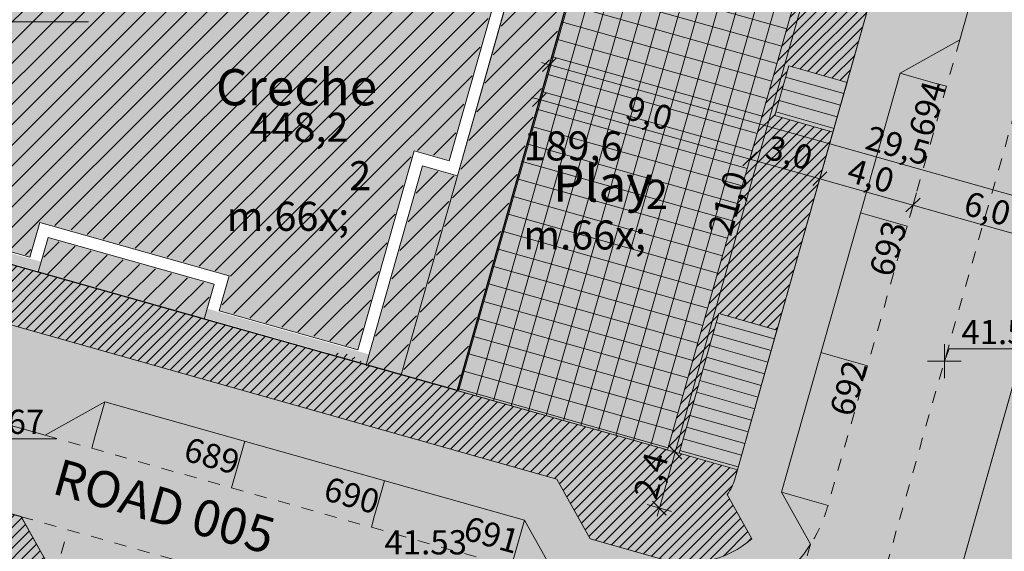
# Model space of a CAD drawing. Units: inches. Extents: x 604750 to 611760, y 740571 to 744566.
# Drawn here: x 605469 to 605510, y 741763 to 741785 of the extents above; entities that cross this region are included whole.
import ezdxf

# ---------------------------------------------------------------- set-up
doc = ezdxf.new("R2010")
doc.units = ezdxf.units.IN
doc.header["$MEASUREMENT"] = 0
doc.linetypes.add('Dashed', pattern=[10, 5, -5])
for name, color, linetype in [('!ABP- FILLS APARTMENT BLOCK', 7, 'Continuous'), ('!ABP- FILLS PEDESTRIAN', 7, 'Continuous'), ('!ABP- LINES ROAD', 7, 'Continuous'), ('!ABP-BUFFERS', 7, 'Continuous'), ('!ABP-creche open space', 7, 'Continuous'), ('!ABP-CRECHES', 7, 'Continuous'), ('!ABP-LABELS', 7, 'Continuous'), ('!ABP-LINES BUILDINGS', 7, 'Continuous'), ('_ROAD NO TRACY', 7, 'Continuous'), ('C-TREE-SOLID-1', 7, 'Continuous'), ('Dimensions 1_0100#1', 7, 'Continuous'), ('Dimensions 1_1000#2', 7, 'Continuous'), ('Parking Cormac', 7, 'Continuous'), ('ROAD', 7, 'Continuous'), ('shadows', 7, 'Continuous')]:
    doc.layers.add(name, color=color, linetype=linetype)
doc.layers.add('ST_PHONE_KIOSK', color=7, linetype='Continuous', plot=False)
doc.styles.add('GENERATED_STYLE_1', font='arial.ttf')
doc.styles.add('GENERATED_STYLE_2', font='arialbd.ttf')
pattern_1 = [(45, (740328.8020048806, 602954.6919942942), (-0.1060660171779821, 0.1060660171779821), [])]
pattern_2 = [(45, (742046.1498260129, 605327.7960271242), (-0.2121320343559643, 0.2121320343559643), [])]
pattern_3 = [(45, (742046.1498260129, 605327.7960271242), (-0.1060660171779821, 0.1060660171779821), [])]

# ---------------------------------------------------------------- blocks, each defined once
blk = doc.blocks.new('old osi')
at = {"layer": '!ABP- FILLS APARTMENT BLOCK', "linetype": 'Continuous', "lineweight": 0, "true_color": 0xd8c5b1}
blk.add_hatch(color=9, dxfattribs=at).paths.add_polyline_path([(742048.2301383688, 605322.0121165798), (742049.3929623369, 605326.1259282328), (742050.1145812727, 605325.9219529746), (742050.9917758129, 605329.0252714655), (742045.5548039568, 605330.5621043886), (742045.7588316596, 605331.2839088615), (742043.7741002515, 605331.8449197792), (742043.5700943029, 605331.123192268), (742039.6364846203, 605332.23508114), (742037.2789117864, 605332.901480681), (742037.4829173703, 605333.6232069023), (742034.3554565869, 605334.5072255848), (742033.1926326188, 605330.3934139317), (742032.4709108954, 605330.5974182443), (742031.3896886604, 605326.772295282), (742035.2388711602, 605325.6842722888), (742035.4428988621, 605326.4060767583), (742039.6771329183, 605325.2092137849), (742039.4731052124, 605324.4874093013), (742041.4578399421, 605323.9263974447), (742041.6618443148, 605324.6481193809), (742045.5712124412, 605323.5430841142), (742045.3672080685, 605322.821362178)])
at = {"layer": '!ABP- FILLS APARTMENT BLOCK', "linetype": 'Continuous', "lineweight": 0, "true_color": 0xf4e9e9}
for points in [[(742041.5445698745, 605332.7349218416), (742051.5043788748, 605329.9196484034), (742049.1243297672, 605321.4995659533), (742050.2790845261, 605321.1731590529), (742053.135131247, 605331.2772148732), (742042.0205675134, 605334.4188952358)], [(742049.5655348063, 605325.8173528891), (742048.4027108314, 605321.7035412116), (742049.1243297672, 605321.4995659533), (742050.2871537422, 605325.6133776308)], [(742041.8344167841, 605324.3395440371), (742041.6304124114, 605323.6178221009), (742045.0586327247, 605322.6487897085), (742045.2626370974, 605323.3705116448)]]:
    blk.add_hatch(color=7, dxfattribs=at).paths.add_polyline_path(points)
at = {"layer": '!ABP- FILLS PEDESTRIAN', "linetype": 'Continuous', "lineweight": 0, "true_color": 0xebebd7}
h = blk.add_hatch(color=254, dxfattribs=at)
h.paths.add_polyline_path([(742026.9811294434, 605329.0589911238, 0.426726178906768), (742029.7430572116, 605323.6524998703), (742030.9772902176, 605324.3427652648), (742039.6378476374, 605321.8943483928), (742040.3280854761, 605320.660017916), (742041.7715117126, 605320.2519484374), (742043.0058421895, 605320.9421862761), (742051.6663996093, 605318.4937694041), (742052.356637448, 605317.2594389273), (742054.2324333623, 605316.7291346821, 0.3303589612406427), (742057.5742261863, 605317.9970144731), (742056.9731428653, 605319.0719024057), (742059.4215242391, 605327.732469861), (742060.6558518865, 605328.4227127589), (742061.0639154488, 605329.866140668), (742060.3736725509, 605331.1004683156), (742062.8220539247, 605339.7610357711), (742064.056381572, 605340.4512786688), (742064.4644451344, 605341.8947065782), (742063.7742022364, 605343.1290342258), (742064.590329361, 605346.0158900443), (742065.8246570085, 605346.7061329422, 0.4142903781457409), (742064.788843601, 605348.5576919467), (742064.3081292995, 605348.6935722886), (742063.6280233442, 605346.2878590423), (742051.4358630122, 605349.7341364734), (742047.3425141813, 605335.2527819573), (742042.8483291983, 605336.5231235421), (742036.6374665098, 605338.2787070752), (742035.7868837235, 605338.5191356812), (742035.4100834448, 605337.5864616462), (742040.7245089436, 605336.0842680847), (742039.9084917128, 605333.1973812161), (742039.704486137, 605332.475655024), (742041.3405641373, 605332.0131950779), (742041.5445698745, 605332.7349218416), (742042.0205675134, 605334.4188952358), (742042.360587111, 605335.6218086731), (742059.2620809575, 605330.8443750519), (742056.0108575926, 605319.3439447805, -0.08982027886260925), (742055.8543348798, 605319.0237484394), (742056.3650848174, 605318.1103992823, -0.2537497757436166), (742054.5044796815, 605317.6914188399), (742053.0272749161, 605318.10903781), (742052.3370370774, 605319.343368287), (742038.8380050858, 605323.1596651003), (742039.1645207788, 605324.3148393751), (742039.3685484789, 605325.0366438384), (742037.7324703229, 605325.4991032458), (742037.5284426186, 605324.7772987678), (742037.2564368658, 605323.8150031695), (742037.2019373514, 605323.6221960495), (742030.8507168374, 605325.417742769), (742029.6548690136, 605324.7489449277, -0.4227897667602424), (742028.0606830765, 605329.0592739548), (742028.5800185521, 605330.3363147753), (742030.1967285878, 605331.0226105436), (742033.1110631411, 605338.2363105337), (742035.3132849548, 605337.6138230362), (742035.6900852333, 605338.5464970708), (742033.4878634231, 605339.1689845765), (742035.2984965733, 605343.6507501733), (742036.4609714401, 605343.1811103662), (742036.957302015, 605344.4096514957), (742035.7948271484, 605344.8792913028), (742036.4456621023, 605346.4902690455), (742037.608146562, 605346.0206253629), (742038.104475702, 605347.2491629404), (742036.9419912422, 605347.718806623), (742037.5928276312, 605349.3297879178), (742038.7553120909, 605348.8601442352), (742039.2516412307, 605350.0886818129), (742038.089156771, 605350.5583254955), (742038.7399931598, 605352.1693067902), (742039.9024816152, 605351.6996614934), (742040.398810755, 605352.9281990711), (742039.2363222996, 605353.3978443678), (742039.8871596286, 605355.0088279883), (742041.046144553, 605354.5405981179), (742041.542663601, 605355.7696057648), (742040.3836786766, 605356.2378356352), (742041.0345133435, 605357.8488126677), (742042.1935037317, 605357.3805805898), (742042.7460955214, 605358.7483821631), (742041.5871051331, 605359.216614241), (742042.1799356785, 605360.6639018465), (742045.3508532076, 605359.7675995206), (742045.7275776193, 605360.7000878031), (742042.5493673129, 605361.5984515181), (742044.4603614369, 605366.3286353872), (742043.7850849369, 605367.919387283), (742044.4792738826, 605369.3963274263, -0.3568766985320187), (742046.6900307913, 605370.7869824392, 0.1180753865715689), (742049.0106174857, 605370.9851987006, -0.1481817794914307), (742050.4601049329, 605371.0229656595), (742058.1244000604, 605368.856549961), (742059.7604782374, 605368.3940905526), (742069.1289202305, 605365.7459749478), (742066.0762508417, 605354.9482627474), (742056.7083210346, 605357.5962335903), (742056.9846911632, 605358.5739693601), (742057.1887188657, 605359.2957738322), (742055.5526316115, 605359.75823581), (742055.0722337955, 605358.0586955637), (742045.8243761014, 605360.6727264156), (742045.4476516894, 605359.7402381324), (742049.5293275105, 605358.5864977554), (742053.1592707855, 605357.5604457109), (742059.6262566592, 605355.7324655288), (742060.9926278319, 605355.3462424951), (742065.8043623581, 605353.9861412783), (742065.124250457, 605351.5804070001), (742065.6054104222, 605351.4443866146, 0.414210172036505), (742067.4568858107, 605352.4797545668), (742067.8649748199, 605353.9232724883), (742067.174731922, 605355.1576001359), (742069.6231132958, 605363.8181675914), (742070.8574409431, 605364.5084104891), (742071.2939559462, 605366.0524786109, 0.4159156148606808), (742070.2502018091, 605367.9063156256), (742068.5704836728, 605368.3689962407), (742067.036031788, 605367.5053304785), (742061.2622580293, 605369.1373649709), (742060.3758136588, 605370.6262290942), (742052.212326001, 605372.8748727259, 0.2171623492986413), (742049.7095702585, 605372.4395768043, -0.1908305155447245), (742046.8393233672, 605371.7757755048, 0.3593157689010383), (742043.5311884987, 605369.7143433144), (742042.6900034503, 605367.939907116), (742043.3807617609, 605366.3126846493), (742040.0094907981, 605357.967953851), (742038.3822683321, 605357.2771955401), (742037.4017320643, 605354.8368349536), (742038.0897392787, 605353.216093257), (742034.718468317, 605344.8713624583), (742033.09124585, 605344.1806041477), (742032.107958486, 605341.7467243314), (742032.7959657003, 605340.1259826348), (742029.4246947386, 605331.7812518362), (742027.7974722717, 605331.0904935255), (742027.1446984591, 605329.4614262109, 0.02584725554266621)])
h.paths.add_polyline_path([(742048.3051319598, 605334.9806850397), (742052.1264526785, 605348.4996648115), (742063.3553894977, 605345.3256554086), (742063.3604251391, 605345.3412939642), (742059.5333427136, 605331.8038990712), (742054.773581585, 605333.1498615216), (742054.8658115871, 605333.4749348036), (742051.8402562292, 605334.3441802633), (742051.7449788006, 605334.0083661529)], flags=0)
blk.add_hatch(color=254, dxfattribs=at).paths.add_polyline_path([(742057.1220942567, 605304.8951908868, 0.414213562373095), (742058.1575290958, 605303.0437388296), (742058.3499882245, 605302.9893376932), (742058.6219939508, 605303.9516333144), (742058.4295348315, 605304.0060344597, -0.4142130871054703), (742058.0843896637, 605304.6231843618), (742060.0156309154, 605311.4554849315), (742060.2080894528, 605311.4010839496), (742060.4120467845, 605312.1226394884), (742060.219588247, 605312.1770404702), (742071.5990975659, 605352.4352057988), (742072.8357793633, 605353.1267651505), (742076.5167747844, 605366.149303993), (742076.0337545181, 605366.2858361414, 0.08481785718823139), (742075.5313314687, 605366.339418392), (742074.434303374, 605362.4583782547), (742071.9861582855, 605353.7973882618), (742070.7518532992, 605353.1071580361)])
at = {"layer": '!ABP- FILLS PEDESTRIAN', "linetype": 'Continuous', "lineweight": 5}
for points in [[(742058.3283494058, 605327.5416709486), (742057.1254798727, 605327.8816781346), (742056.8349524728, 605326.8538570403), (742058.0378220059, 605326.5138498545)], [(742056.8816027399, 605322.4244186127), (742055.6787332069, 605322.7644257987), (742054.8627121471, 605319.877525427), (742056.06558168, 605319.5375182412)]]:
    blk.add_hatch(color=9, dxfattribs=at).paths.add_polyline_path(points)
at = {"layer": '!ABP- FILLS PEDESTRIAN', "linetype": 'Continuous', "lineweight": 0, "true_color": 0xffffff}
h = blk.add_hatch(dxfattribs=at)
h.set_pattern_fill('__CLADDING_H300MM_0002', style=0, pattern_type=2)
h.set_pattern_definition([(344.2163444878956, (742057.6818688381, 605327.1684100745), (0.06800143719010521, 0.2405739066161914), [])])
h.paths.add_polyline_path([(742058.3283494058, 605327.5416709486), (742057.1254798727, 605327.8816781346), (742056.8349524728, 605326.8538570403), (742058.0378220059, 605326.5138498545)])
h = blk.add_hatch(dxfattribs=at)
h.set_pattern_fill('__CLADDING_H300MM_0002', style=0, pattern_type=2)
h.set_pattern_definition([(344.2163444878956, (742055.7046922669, 605320.1746178808), (0.06800143719010521, 0.2405739066161914), [])])
h.paths.add_polyline_path([(742056.8816027399, 605322.4244186127), (742055.6787332069, 605322.7644257987), (742054.8627121471, 605319.877525427), (742056.06558168, 605319.5375182412)])
at = {"layer": '!ABP-BUFFERS', "linetype": 'Continuous', "lineweight": 0, "true_color": 0xffffff}
for points in [[(742021.0749904944, 605322.9778918973), (742027.8471813507, 605321.0681393354), (742053.5319024931, 605313.825067921), (742056.8621322982, 605312.8859457023, 0.1892713049338506), (742056.5616176305, 605313.9403056388, 0.1421945508462778), (742055.8891282014, 605314.4373809063), (742051.878978683, 605315.5656088566), (742050.6446482062, 605314.875371018), (742041.9700165957, 605317.3276680507), (742041.276387782, 605318.5673852399), (742040.3142805841, 605318.8403043452), (742039.0803339663, 605318.1503948545), (742036.1901300167, 605318.9553059604), (742035.5114665076, 605320.1887468521), (742035.5039470155, 605320.202413196), (742028.6637013399, 605322.139052027, -0.4439647717692097), (742025.1750489332, 605329.2578838194), (742026.172971922, 605331.7416202619), (742025.4829954887, 605333.3689826039), (742028.8579219073, 605341.7122356666), (742030.4854468353, 605342.4022810338), (742030.6970215255, 605342.9259908637), (742029.2955530941, 605343.5026994799), (742025.1682033762, 605333.5107786313)], [(742038.8380050858, 605323.1596651003), (742052.3370370769, 605319.3433682871), (742053.0272749156, 605318.1090378101), (742054.5044790398, 605317.6914190213, 0.2537498644028806), (742056.3650848169, 605318.1103992824), (742055.8543348793, 605319.0237484395, 0.08982027887996101), (742056.0108575921, 605319.3439447808), (742056.06558168, 605319.5375182412), (742054.8627121471, 605319.877525427), (742055.6787332069, 605322.7644257987), (742056.8816027399, 605322.4244186127), (742056.06558168, 605319.5375182412), (742058.0378220059, 605326.5138498545), (742056.8349524728, 605326.8538570403), (742057.1254798727, 605327.8816781346), (742058.3283494058, 605327.5416709486), (742058.037823501, 605326.5138551459), (742059.2620809571, 605330.844375052), (742042.360587111, 605335.6218086731), (742042.0205675134, 605334.4188952358), (742057.4782257325, 605330.0495810416), (742054.622179013, 605319.945525226), (742049.1243297672, 605321.4995659533), (742039.16452986, 605324.3148368081)]]:
    blk.add_hatch(color=7, dxfattribs=at).paths.add_polyline_path(points)
at = {"layer": '!ABP-BUFFERS', "linetype": 'Continuous', "lineweight": 5}
h = blk.add_hatch(dxfattribs=at)
h.set_pattern_fill('__HATCH1___200MM_0002', color=55, style=0, pattern_type=2)
h.set_pattern_definition(pattern_1)
h.paths.add_polyline_path([(742021.0749904944, 605322.9778918973), (742027.8471813507, 605321.0681393354), (742053.5319024931, 605313.825067921), (742056.8621322982, 605312.8859457023, 0.1892713049338506), (742056.5616176305, 605313.9403056388, 0.1421945508462778), (742055.8891282014, 605314.4373809063), (742051.878978683, 605315.5656088566), (742050.6446482062, 605314.875371018), (742041.9700165957, 605317.3276680507), (742041.276387782, 605318.5673852399), (742040.3142805841, 605318.8403043452), (742039.0803339663, 605318.1503948545), (742036.1901300167, 605318.9553059604), (742035.5114665076, 605320.1887468521), (742035.5039470155, 605320.202413196), (742028.6637013399, 605322.139052027, -0.4439647717692097), (742025.1750489332, 605329.2578838194), (742026.172971922, 605331.7416202619), (742025.4829954887, 605333.3689826039), (742028.8579219073, 605341.7122356666), (742030.4854468353, 605342.4022810338), (742030.6970215255, 605342.9259908637), (742029.2955530941, 605343.5026994799), (742025.1682033762, 605333.5107786313)])
h = blk.add_hatch(dxfattribs=at)
h.set_pattern_fill('__HATCH1___200MM_0002', color=55, style=0, pattern_type=2)
h.set_pattern_definition(pattern_1)
h.paths.add_polyline_path([(742038.8380050858, 605323.1596651003), (742052.3370370769, 605319.3433682871), (742053.0272749156, 605318.1090378101), (742054.5044790398, 605317.6914190213, 0.2537498644028806), (742056.3650848169, 605318.1103992824), (742055.8543348793, 605319.0237484395, 0.08982027887996101), (742056.0108575921, 605319.3439447808), (742056.06558168, 605319.5375182412), (742054.8627121471, 605319.877525427), (742055.6787332069, 605322.7644257987), (742056.8816027399, 605322.4244186127), (742056.06558168, 605319.5375182412), (742058.0378220059, 605326.5138498545), (742056.8349524728, 605326.8538570403), (742057.1254798727, 605327.8816781346), (742058.3283494058, 605327.5416709486), (742058.037823501, 605326.5138551459), (742059.2620809571, 605330.844375052), (742042.360587111, 605335.6218086731), (742042.0205675134, 605334.4188952358), (742057.4782257325, 605330.0495810416), (742054.622179013, 605319.945525226), (742049.1243297672, 605321.4995659533), (742039.16452986, 605324.3148368081)])
at = {"layer": '!ABP-creche open space', "linetype": 'Continuous', "lineweight": 0, "true_color": 0xffffff}
blk.add_hatch(color=7, dxfattribs=at).paths.add_polyline_path([(742053.135131247, 605331.2772148732), (742050.279072104, 605321.1731151063), (742054.6221665895, 605319.9454812744), (742057.4782257325, 605330.0495810414)])
at = {"layer": '!ABP-creche open space', "linetype": 'Continuous', "lineweight": 5}
h = blk.add_hatch(dxfattribs=at)
h.set_pattern_fill('__TILE_750X750_0002', color=94, style=0, pattern_type=2)
h.set_pattern_definition([(344.2163444892038, (742054.4798117647, 605325.4414213428), (0.1020021557742439, 0.3608608599024592), []), (74.21634448714559, (742054.4798117647, 605325.4414213428), (-0.3608608599133732, 0.1020021557633298), [])])
h.paths.add_polyline_path([(742053.135131247, 605331.2772148732), (742050.279072104, 605321.1731151063), (742054.6221665895, 605319.9454812744), (742057.4782257325, 605330.0495810414)])
at = {"layer": '!ABP-CRECHES', "linetype": 'Continuous', "lineweight": 13, "true_color": 0xffffc1}
h = blk.add_hatch(dxfattribs=at)
h.set_pattern_fill('__HATCH1___200MM_0002', color=254, style=0, pattern_type=2)
h.set_pattern_definition(pattern_2)
h.paths.add_polyline_path([(742039.5039627468, 605324.5046665483), (742041.4405826951, 605323.9572549791), (742041.6445870678, 605324.6789769153), (742045.6020699756, 605323.5603413611), (742045.3980656029, 605322.838619425), (742048.2128811219, 605322.0429741142), (742049.3757050899, 605326.1567857672), (742050.0973240258, 605325.952810509), (742050.9609182785, 605329.0080142185), (742045.5239464224, 605330.5448471417), (742045.7279741252, 605331.2666516145), (742043.7913574984, 605331.8140622448), (742043.5873515476, 605331.0923347255), (742041.530402912, 605331.6737595447), (742039.7079904526, 605325.2264710319)])
h = blk.add_hatch(dxfattribs=at)
h.set_pattern_fill('__HATCH1___200MM_0002', color=254, style=0, pattern_type=2)
h.set_pattern_definition(pattern_2)
h.paths.add_polyline_path([(742051.5352364079, 605329.9369056507), (742051.3312087052, 605329.2151011779), (742050.3044109965, 605325.5825200944), (742049.1551873017, 605321.5168232003), (742050.2618272791, 605321.2040165872), (742053.1042737126, 605331.2599576262), (742051.9976337533, 605331.5727642342)])
h = blk.add_hatch(dxfattribs=at)
h.set_pattern_fill('__HATCH1___200MM_0002', color=254, style=0, pattern_type=2)
h.set_pattern_definition(pattern_2)
h.paths.add_polyline_path([(742049.5827920532, 605325.7864953547), (742048.4335683634, 605321.7207984591), (742049.104421347, 605321.5311728773), (742050.253645042, 605325.5968697714)])
h = blk.add_hatch(dxfattribs=at)
h.set_pattern_fill('__HATCH1___200MM_0002', color=254, style=0, pattern_type=2)
h.set_pattern_definition(pattern_2)
h.paths.add_polyline_path([(742041.6612699389, 605323.6350793234), (742045.0413754708, 605322.6796472186), (742045.231779563, 605323.3532543979), (742041.8516740311, 605324.3086865027)])
h = blk.add_hatch(dxfattribs=at)
h.set_pattern_fill('__HATCH1___200MM_0002', color=254, style=0, pattern_type=2)
h.set_pattern_definition(pattern_3)
h.paths.add_polyline_path([(742047.6657598339, 605321.9378298249), (742048.3407975455, 605321.7470213735, 0.2080667134953529), (742047.7205035886, 605321.9452544714, 0.01692386735058224)])
h = blk.add_hatch(dxfattribs=at)
h.set_pattern_fill('__HATCH1___200MM_0002', color=254, style=0, pattern_type=2)
h.set_pattern_definition(pattern_3)
h.paths.add_polyline_path([(742048.3407975455, 605321.7470213735, -0.03390485707859232), (742048.4188345915, 605321.6686736627), (742048.4335683634, 605321.7207984591)])
at = {"layer": '!ABP-LINES BUILDINGS', "linetype": 'Continuous', "lineweight": 0, "true_color": 0xb1be57}
h = blk.add_hatch(color=63, dxfattribs=at)
h.paths.add_polyline_path([(742042.0378247603, 605334.3880377013), (742039.1953783132, 605324.332096622), (742054.604921766, 605319.9763827603), (742057.4473681981, 605330.0323237947)])
h.paths.add_polyline_path([(742042.1758827356, 605334.1411774257), (742057.2005079233, 605329.8942658196), (742054.4668637904, 605320.2232430353), (742039.4422385882, 605324.4701545975)], flags=0)
at = {"layer": 'C-TREE-SOLID-1', "linetype": 'Continuous', "lineweight": 0, "true_color": 0x407f40}
h = blk.add_hatch(color=97, dxfattribs=at)
h.paths.add_polyline_path([(742043.3897297387, 605322.847974844, 1.16290306208103), (742044.6786784793, 605321.79615284, 0.6151174245743128), (742043.8697386909, 605323.0614606268, 0.1601095519455817)])
h.paths.add_polyline_path([(742043.9623581349, 605322.1471778867, -0.9999999822843796), (742043.9467063288, 605322.3016829836, -1.000000017715621)], flags=0)
h = blk.add_hatch(color=97, dxfattribs=at)
h.paths.add_polyline_path([(742047.237974961, 605321.7566413893, 1.162903061936657), (742048.5269237016, 605320.7048193853, 0.615117424621631), (742047.7179839131, 605321.9701271721, 0.1601095519455817)])
h.paths.add_polyline_path([(742047.8106033573, 605321.055844432, -0.9999999928391701), (742047.7949515511, 605321.2103495289, -1.00000000716083)], flags=0)
h = blk.add_hatch(color=97, dxfattribs=at)
h.paths.add_polyline_path([(742051.0862201833, 605320.6653079346, 1.162903061936657), (742052.3751689239, 605319.6134859305, 0.615117424621631), (742051.5662291354, 605320.8787937172, 0.1601095519455817)])
h.paths.add_polyline_path([(742051.6588485795, 605319.9645109772, -0.9999999928391701), (742051.6431967734, 605320.1190160741, -1.00000000716083)], flags=0)
h = blk.add_hatch(color=97, dxfattribs=at)
h.paths.add_polyline_path([(742054.9993966568, 605319.3016063664, 1.162903062268503), (742053.8230212085, 605318.125230921, 0.6151174245843133), (742055.1634167057, 605318.8025250132, 0.1601095519373492)])
h.paths.add_polyline_path([(742054.2444546336, 605318.8025250132, -0.9999999999999999), (742054.3997504931, 605318.8025250132, -0.9999999999999999)], flags=0)
at = {"layer": 'ROAD', "linetype": 'Continuous', "lineweight": 0, "true_color": 0x9f9f9f}
h = blk.add_hatch(color=253, dxfattribs=at)
h.paths.add_polyline_path([(742025.1750489332, 605329.2578838194, 0.4439647717691928), (742028.6637013399, 605322.139052027), (742035.5039470155, 605320.202413196), (742036.1901300167, 605318.9553059604), (742039.0803339663, 605318.1503948545), (742040.3142805841, 605318.8403043452), (742041.2765149422, 605318.5678351045), (742041.9700165957, 605317.3276680507), (742050.6446482062, 605314.875371018), (742051.878978683, 605315.5656088566), (742055.8891282013, 605314.4373809063, -0.3914001297082625), (742056.8125322453, 605312.6223432675), (742054.8125847202, 605305.5480046385, -0.414213562373095), (742052.9611326589, 605304.5125698101), (742058.1575291833, 605303.0437387271, -0.414213562373095), (742057.1220942568, 605304.8951908867), (742059.5297964184, 605313.4131039756), (742070.7518306376, 605353.1071453639), (742071.986158285, 605353.7973882619), (742074.434539659, 605362.4579557172), (742073.7442967611, 605363.6922833646), (742074.207630732, 605365.331217214, -0.3027376915273081), (742075.5313314687, 605366.339418392, -0.08481785719680202), (742076.0337545181, 605366.2858361414), (742076.5167747841, 605366.1493039931), (742077.2366243465, 605365.9458288717), (742079.9335159629, 605365.1835163307), (742080.1235112278, 605365.129811624), (742080.8452328637, 605364.925807336), (742081.086564475, 605364.8575917233), (742083.732119745, 605364.1097900884), (742086.4290114066, 605363.3474775346), (742086.6190066262, 605363.2937728406), (742087.340728346, 605363.0897685234), (742087.5820599172, 605363.0215529221), (742090.2276152273, 605362.2737512757), (742092.9245068869, 605361.5114387225), (742093.1145021085, 605361.457734028), (742093.8362238305, 605361.2537297157), (742094.0775553988, 605361.1855141151), (742096.7231107117, 605360.437712468), (742099.4200023626, 605359.6753999172), (742099.609997593, 605359.6216952204), (742100.3317193022, 605359.4176909153), (742100.5730508757, 605359.3494753133), (742103.2186061834, 605358.6016736676), (742103.4906118782, 605359.5639693137), (742103.7626176851, 605360.5262649348), (742104.0346234328, 605361.488560557), (742102.8317538949, 605361.8285678197), (742101.7542629725, 605362.1331351248), (742101.6288843803, 605362.1685750708), (742101.1477365992, 605362.304577965), (742101.0224465566, 605362.3399928753), (742099.9448670613, 605362.6445852227), (742098.7419975466, 605362.9845924738), (742097.539128032, 605363.3245997248), (742096.4616533241, 605363.6291624468, -0.02735600668090687), (742096.2929040419, 605363.6768616808), (742090.5628819776, 605365.2965287939), (742090.1977574845, 605365.3997360986), (742089.1190410409, 605365.7046497498), (742088.1104565861, 605365.9897396559), (742087.9161715078, 605366.0446569357), (742087.4350236872, 605366.1806598131), (742087.286939529, 605366.222517784), (742081.6612499175, 605367.8126943086), (742081.545707915, 605367.8453538032), (742080.8145849773, 605368.0520154949), (742080.4583803632, 605368.152701508), (742079.2555108301, 605368.492708694), (742078.052641297, 605368.8327158798), (742077.5714934999, 605368.9687187496), (742076.3687438507, 605369.308692005), (742075.4087907979, 605369.5800355918), (742072.3743189046, 605370.4253906076), (742073.0506448828, 605372.8177330829), (742064.6871757206, 605375.2766163261), (742063.9762989383, 605372.8798154999, -0.01660078948566925), (742062.7825907774, 605373.2507074338), (742063.555157904, 605375.6283407181), (742058.9488579483, 605377.2942575376), (742058.0805239438, 605374.9499034567), (742057.3698154985, 605375.2131453942), (742051.6831196606, 605377.3194617608, -0.3871344157486328), (742050.0676720481, 605381.0674431844), (742050.3885646343, 605382.280439649), (742051.2375815662, 605384.9620882899), (742052.7832667573, 605385.7452595929), (742054.7662161503, 605391.4081132645), (742054.0467598728, 605392.9844643245), (742054.2120056555, 605393.4563687972), (742055.8054578499, 605394.2218164471), (742058.7862742099, 605402.7138558857), (742058.0195762226, 605404.3195338227), (742058.5019734568, 605405.7396677072), (742060.1032082146, 605406.5402038008), (742062.2401812068, 605412.0726330129), (742063.2201728856, 605414.46058117), (742063.2610019634, 605416.5367694123, -0.1303310765319618), (742065.5395153167, 605417.849292567), (742067.6159080794, 605418.4034346872, -0.3896246657194936), (742069.4140594384, 605417.4621228963), (742069.410563334, 605417.4719761903, -0.02481041433784554), (742068.4291712177, 605420.6952291492, -0.01737198842760391), (742067.9344442599, 605423.0027099836), (742067.9323665303, 605423.0140856864, -0.3896246656599081), (742066.8423501105, 605421.3019874413), (742065.0649682516, 605420.8276445476, 0.109357071189697), (742061.6051699297, 605419.0469408294), (742058.9928836849, 605418.6264967924, 0.0689907186518337), (742057.5880399849, 605415.9757583706), (742056.383085331, 605412.8749973554), (742057.3091462491, 605410.7717472096), (742056.4165972073, 605408.4749128317, -0.414213562373095), (742054.4751355962, 605407.6200873447), (742051.9315872724, 605408.6085092686), (742050.8449588005, 605405.8122420666), (742053.6821030102, 605404.7097288069, -0.3519689789092062), (742054.6211352549, 605403.0821567427), (742051.0940624974, 605397.8533097585), (742048.0719727924, 605389.3758706513), (742047.7026263701, 605383.9400500009), (742047.6955974759, 605383.8366029218), (742046.5346122574, 605380.3670552967, -0.1876211302843706), (742045.5812103045, 605379.2746638455, 0.3475358700185877), (742043.5602691858, 605374.7435857495, -0.2529872548398696), (742042.8649948162, 605371.9763612574, 0.06470665599964415), (742042.1457474005, 605370.9527377501), (742041.0674169055, 605368.5954320254), (742039.4401944388, 605367.9046737148), (742036.0689234766, 605359.5599429164), (742036.7596817873, 605357.9327204494), (742035.7773338358, 605355.499239415), (742034.1491719568, 605354.8080823224), (742030.7781267765, 605346.4639103899), (742031.4689072017, 605344.8366358276), (742030.4854468353, 605342.4022810338), (742028.8579219073, 605341.7122356666), (742025.4829954887, 605333.3689826039), (742026.172971922, 605331.7416202619)])
h.paths.add_polyline_path([(742029.7430572112, 605323.6524998704, -0.4267261788703424), (742026.9811294434, 605329.0589911238), (742027.7974722713, 605331.0904935256), (742029.4246947381, 605331.7812518363), (742032.7959656998, 605340.125982635), (742032.1079584855, 605341.7467243315), (742033.0912458495, 605344.1806041478), (742034.7184683165, 605344.8713624584), (742038.0897392782, 605353.2160932571), (742037.4017320639, 605354.8368349537), (742038.3822683316, 605357.2771955403), (742040.0094907976, 605357.9679538511), (742043.3807617604, 605366.3126846494), (742042.6900034498, 605367.9399071161), (742043.5311884983, 605369.7143433145, -0.359315768900636), (742046.8393233668, 605371.7757755049, 0.1908305155563564), (742049.709570258, 605372.4395768045, -0.2171623493026634), (742052.2123260006, 605372.874872726), (742060.3758136583, 605370.6262290943), (742061.2622580288, 605369.137364971), (742067.0360317875, 605367.5053304787), (742068.5704836723, 605368.3689962408), (742070.2502018086, 605367.9063156258, -0.4159156148642939), (742071.2939559458, 605366.052478611), (742070.8574409427, 605364.5084104892), (742069.6231132953, 605363.8181675915), (742067.1747319215, 605355.157600136), (742067.8649748195, 605353.9232724884), (742067.7434745212, 605353.4934940478), (742067.4568861942, 605352.4797559249, -0.4142104475913969), (742065.6054104217, 605351.4443866148), (742065.1242504566, 605351.5804070003), (742065.3364621848, 605352.331055577), (742065.8042993621, 605353.9861590851), (742060.9926278319, 605355.3462424951), (742060.312613445, 605352.9405033755), (742058.9462422675, 605353.3267263924), (742059.6262566615, 605355.7324655373), (742053.611908952, 605357.4325014581), (742051.4358630311, 605349.7341364746), (742057.4502106998, 605348.0341006245), (742058.1302250214, 605350.439839513), (742059.4965961989, 605350.0536164962), (742058.8165818757, 605347.6478776023), (742063.6280600079, 605346.2878488586), (742064.2847399577, 605348.6110359479), (742064.3081292991, 605348.6935722887), (742064.7888436007, 605348.5576919469, -0.4142903781332016), (742065.8246570082, 605346.7061329423), (742064.5903293606, 605346.0158900444), (742063.774202236, 605343.129034226), (742064.4644451339, 605341.8947065783), (742064.0563815716, 605340.451278669), (742062.8220539242, 605339.7610357712), (742060.3736725504, 605331.1004683158), (742061.0639154484, 605329.8661406682), (742060.655851886, 605328.422712759), (742059.4215242387, 605327.7324698612), (742056.9731428649, 605319.0719024058), (742057.5742261858, 605317.9970144732, -0.3303589612406427), (742054.2324333618, 605316.7291346822), (742052.3566374475, 605317.2594389274), (742051.6663996088, 605318.4937694042), (742043.0058421891, 605320.9421862762), (742041.7715117121, 605320.2519484375), (742040.3280854756, 605320.6600179161), (742039.637847637, 605321.894348393), (742030.9772902172, 605324.3427652649)], flags=0)
h.paths.add_polyline_path([(742048.398789288, 605375.4589419933, -1.000000058668941), (742046.4741980499, 605376.0029535429, -0.9999999413310617)], flags=0)
at = {"layer": 'shadows', "linetype": 'Continuous', "lineweight": 0, "true_color": 0x404040, "transparency": 33554636}
for points in [[(742050.4520321658, 605320.8644212068), (742053.3138795153, 605331.0821007515), (742053.135131247, 605331.2772148732), (742050.2790845261, 605321.1731590529), (742039.1645207788, 605324.3148393751), (742039.8802408591, 605323.5991192947), (742049.2306450239, 605320.9561023093), (742049.2970144266, 605321.1909024422)], [(742051.5043788748, 605329.9196484034), (742049.1243297824, 605321.499565949), (742049.365030641, 605321.4315286272), (742051.6867061148, 605329.720627626)]]:
    blk.add_hatch(color=250, dxfattribs=at).paths.add_polyline_path(points)
at = {"layer": '!ABP- FILLS APARTMENT BLOCK', "color": 7, "linetype": 'Continuous', "lineweight": 13, "ltscale": 0.05, "flags": 128}
for points in [[(742048.2301383688, 605322.0121165798), (742049.3929623369, 605326.1259282328), (742050.1145812727, 605325.9219529746), (742050.9917758129, 605329.0252714655), (742045.5548039568, 605330.5621043886), (742045.7588316596, 605331.2839088615), (742043.7741002515, 605331.8449197792), (742043.5700943029, 605331.123192268), (742039.6364846203, 605332.23508114), (742037.2789117864, 605332.901480681), (742037.4829173703, 605333.6232069023), (742034.3554565869, 605334.5072255848), (742033.1926326188, 605330.3934139317), (742032.4709108954, 605330.5974182443), (742031.3896886604, 605326.772295282), (742035.2388711602, 605325.6842722888), (742035.4428988621, 605326.4060767583), (742039.6771329183, 605325.2092137849), (742039.4731052124, 605324.4874093013), (742041.4578399421, 605323.9263974447), (742041.6618443148, 605324.6481193809), (742045.5712124412, 605323.5430841142), (742045.3672080685, 605322.821362178)], [(742041.5445698745, 605332.7349218416), (742042.0205675134, 605334.4188952358), (742053.135131247, 605331.2772148732), (742050.2790845261, 605321.1731590529), (742049.1243297672, 605321.4995659533), (742051.5043788748, 605329.9196484034)], [(742049.5655348063, 605325.8173528891), (742050.2871537422, 605325.6133776308), (742049.1243297672, 605321.4995659533), (742048.4027108314, 605321.7035412116)], [(742041.8344167841, 605324.3395440371), (742045.2626370974, 605323.3705116448), (742045.0586327247, 605322.6487897085), (742041.6304124114, 605323.6178221009)]]:
    blk.add_lwpolyline(points, close=True, dxfattribs=at)
at = {"layer": '!ABP- FILLS PEDESTRIAN', "color": 7, "linetype": 'Continuous', "lineweight": 13, "ltscale": 0.05, "flags": 128}
for points in [[(742038.8380050858, 605323.1596651003), (742052.3370370774, 605319.343368287), (742053.0272749161, 605318.10903781), (742054.5044796815, 605317.6914188399, 0.2537497757436166), (742056.3650848174, 605318.1103992823), (742055.8543348798, 605319.0237484394, 0.08982027886260925), (742056.0108575926, 605319.3439447805), (742059.2620809575, 605330.8443750519), (742042.360587111, 605335.6218086731), (742042.0205675134, 605334.4188952358), (742041.5445698745, 605332.7349218416), (742041.3405641373, 605332.0131950779), (742039.704486137, 605332.475655024)], [(742062.8220539247, 605339.7610357711), (742060.3736725509, 605331.1004683156), (742061.0639154488, 605329.866140668), (742060.6558518865, 605328.4227127589), (742059.4215242391, 605327.732469861), (742056.9731428653, 605319.0719024057), (742057.5742261863, 605317.9970144731, -0.3303589612406427), (742054.2324333623, 605316.7291346821)], [(742052.356637448, 605317.2594389273), (742051.6663996093, 605318.4937694041), (742043.0058421895, 605320.9421862761), (742041.7715117126, 605320.2519484374), (742040.3280854761, 605320.660017916), (742039.6378476374, 605321.8943483928), (742030.9772902176, 605324.3427652648), (742029.7430572116, 605323.6524998703, -0.426726178906768), (742026.9811294434, 605329.0589911238, -0.02584725554266621), (742027.1446984591, 605329.4614262109), (742027.7974722717, 605331.0904935255), (742029.4246947386, 605331.7812518362), (742032.7959657003, 605340.1259826348), (742032.107958486, 605341.7467243314), (742033.09124585, 605344.1806041477)]]:
    blk.add_lwpolyline(points, format="xyb", dxfattribs=at)
blk.add_lwpolyline([(742057.1220942567, 605304.8951908868, 0.414213562373095), (742058.1575290958, 605303.0437388296), (742058.3499882245, 605302.9893376932), (742058.6219939508, 605303.9516333144), (742058.4295348315, 605304.0060344597, -0.4142130871054703), (742058.0843896637, 605304.6231843618), (742060.0156309154, 605311.4554849315), (742060.2080894528, 605311.4010839496), (742060.4120467845, 605312.1226394884), (742060.219588247, 605312.1770404702), (742071.5990975659, 605352.4352057988), (742072.8357793633, 605353.1267651505), (742076.5167747844, 605366.149303993), (742076.0337545181, 605366.2858361414, 0.08481785718823139), (742075.5313314687, 605366.339418392), (742074.434303374, 605362.4583782547), (742071.9861582855, 605353.7973882618), (742070.7518532992, 605353.1071580361)], format="xyb", close=True, dxfattribs=at)
at = {"layer": '!ABP- LINES ROAD', "color": 255, "linetype": 'Dashed', "lineweight": 15, "ltscale": 0.05}
blk.add_line((742041.9700165957, 605317.3276680507), (742042.2439478053, 605318.2966584696), dxfattribs=at)
at = {"layer": '!ABP- LINES ROAD', "color": 255, "linetype": 'Dashed', "lineweight": 15, "ltscale": 0.05, "flags": 128}
for points in [[(742058.3246863554, 605314.6629216797), (742071.9377895975, 605362.8160403204)], [(742041.7715117121, 605320.2519484375), (742042.73379587, 605319.9799021184), (742043.0058421891, 605320.9421862762), (742042.73379587, 605319.9799021184), (742045.6206483432, 605319.163763161), (742045.8926946623, 605320.1260473189), (742045.6206483432, 605319.163763161), (742048.5075008165, 605318.3476242038), (742048.7795471356, 605319.3099083615), (742048.5075008165, 605318.3476242038), (742051.3943532897, 605317.5314852464), (742051.6663996088, 605318.4937694042), (742051.3943532897, 605317.5314852464), (742052.3566374475, 605317.2594389274)], [(742041.276387782, 605318.5673852399), (742045.1316457355, 605317.4834726009), (742044.8595994164, 605316.5211884431), (742045.1316457355, 605317.4834726009), (742048.0184982088, 605316.6673336437), (742047.7464518896, 605315.7050494859), (742048.0184982088, 605316.6673336437), (742050.9053506821, 605315.8511946865), (742050.633304363, 605314.8889105286), (742050.9053506821, 605315.8511946865), (742051.8676348397, 605315.5791483674)], [(742057.5742261858, 605317.9970144732), (742056.5226055622, 605314.2591564134)]]:
    blk.add_lwpolyline(points, dxfattribs=at)
blk.add_lwpolyline([(742060.655851886, 605328.422712759), (742060.3838095114, 605327.4604274863), (742059.4215242387, 605327.7324698612), (742060.3838095114, 605327.4604274863), (742059.5676823868, 605324.5735716679), (742058.6053971141, 605324.8456140427), (742059.5676823868, 605324.5735716679), (742058.7515552622, 605321.6867158494), (742057.7892699895, 605321.9587582243), (742058.7515552622, 605321.6867158494), (742057.9354281377, 605318.799860031), (742056.9731428649, 605319.0719024058), (742057.9354281377, 605318.799860031, -0.07376221295137972), (742057.5742261858, 605317.9970144732)], format="xyb", dxfattribs=at)
at = {"layer": '!ABP-BUFFERS', "color": 7, "linetype": 'Continuous', "lineweight": 13, "ltscale": 0.05, "flags": 128}
for points in [[(742021.0749904944, 605322.9778918973), (742025.1682033762, 605333.5107786313), (742029.2955530941, 605343.5026994799), (742030.6970215255, 605342.9259908637), (742030.4854468353, 605342.4022810338), (742028.8579219073, 605341.7122356666), (742025.4829954887, 605333.3689826039), (742026.172971922, 605331.7416202619), (742025.1750489332, 605329.2578838194, 0.4439647717692097), (742028.6637013399, 605322.139052027), (742035.5039470155, 605320.202413196), (742035.5114665076, 605320.1887468521), (742036.1901300167, 605318.9553059604), (742039.0803339663, 605318.1503948545), (742040.3142805841, 605318.8403043452), (742041.276387782, 605318.5673852399), (742041.9700165957, 605317.3276680507), (742050.6446482062, 605314.875371018), (742051.878978683, 605315.5656088566), (742055.8891282014, 605314.4373809063, -0.1421945508462778), (742056.5616176305, 605313.9403056388, -0.1892713049338506), (742056.8621322982, 605312.8859457023), (742053.5319024931, 605313.825067921), (742027.8471813507, 605321.0681393354)], [(742038.8380050858, 605323.1596651003), (742052.3370370769, 605319.3433682871), (742053.0272749156, 605318.1090378101), (742054.5044790398, 605317.6914190213, 0.2537498644028806), (742056.3650848169, 605318.1103992824), (742055.8543348793, 605319.0237484395, 0.08982027887996101), (742056.0108575921, 605319.3439447808), (742056.06558168, 605319.5375182412), (742054.8627121471, 605319.877525427), (742055.6787332069, 605322.7644257987), (742056.8816027399, 605322.4244186127), (742056.06558168, 605319.5375182412), (742058.0378220059, 605326.5138498545), (742056.8349524728, 605326.8538570403), (742057.1254798727, 605327.8816781346), (742058.3283494058, 605327.5416709486), (742058.037823501, 605326.5138551459), (742059.2620809571, 605330.844375052), (742042.360587111, 605335.6218086731), (742042.0205675134, 605334.4188952358), (742057.4782257325, 605330.0495810416), (742054.622179013, 605319.945525226), (742049.1243297672, 605321.4995659533), (742039.16452986, 605324.3148368081)]]:
    blk.add_lwpolyline(points, format="xyb", close=True, dxfattribs=at)
at = {"layer": '!ABP-creche open space', "color": 7, "linetype": 'Continuous', "lineweight": 18, "ltscale": 0.05, "flags": 128}
blk.add_lwpolyline([(742053.135131247, 605331.2772148732), (742057.4782257325, 605330.0495810414), (742054.6221665895, 605319.9454812744), (742050.279072104, 605321.1731151063)], close=True, dxfattribs=at)
at = {"layer": '!ABP-LINES BUILDINGS', "color": 7, "linetype": 'Continuous', "lineweight": 25, "ltscale": 0.05, "flags": 128}
blk.add_lwpolyline([(742039.3685575745, 605325.0366413156), (742037.7324703351, 605325.4991032891), (742037.5284426186, 605324.7772987678), (742031.081113317, 605326.5997228124), (742033.4611623571, 605335.0198050828), (742039.908491721, 605333.1973812453), (742039.704486137, 605332.475655024), (742041.340563945, 605332.0131943977), (742042.0205675134, 605334.4188952358), (742053.135131247, 605331.2772148732), (742050.2790845261, 605321.1731590529), (742039.1645207788, 605324.3148393751)], close=True, dxfattribs=at)
at = {"layer": '!ABP-LINES BUILDINGS', "color": 7, "linetype": 'Continuous', "lineweight": 13, "ltscale": 0.05, "flags": 128}
blk.add_lwpolyline([(742033.0200601495, 605330.7019892755), (742032.2983384255, 605330.9059935883), (742031.081113317, 605326.5997228124), (742035.4114436297, 605325.375696945), (742035.6154713315, 605326.0975014145), (742039.3685575745, 605325.0366413156), (742039.1645298688, 605324.314836832), (742041.6304124114, 605323.6178221009), (742041.8344167841, 605324.3395440371), (742045.2626371677, 605323.3705118934), (742045.0586327247, 605322.6487897085), (742048.4027108359, 605321.7035412366), (742049.5655348063, 605325.8173528891), (742050.2871537422, 605325.6133776308), (742051.3003511567, 605329.197843935), (742045.8633840417, 605330.7346755179), (742046.0674070033, 605331.4564813308), (742043.601527782, 605332.153495123), (742043.3975218559, 605331.4317676913), (742039.704486137, 605332.475655024), (742039.908491721, 605333.1973812453), (742034.1828841175, 605334.8158009286)], close=True, dxfattribs=at)
at = {"layer": 'Dimensions 1_0100#1', "color": 1, "linetype": 'Continuous', "lineweight": 9, "ltscale": 0.05}
for p, q in [((742040.4593147831, 605328.7917538808), (742042.6690298634, 605328.7917538808)), ((742060.337376482, 605321.432334824), (742060.337376482, 605322.1323348241)), ((742060.337376482, 605321.7823348241), (742060.437376482, 605322.0323348241)), ((742060.437376482, 605322.0323348241), (742062.6470915622, 605322.0323348241)), ((742059.9873764819, 605321.7823348241), (742060.687376482, 605321.7823348241)), ((742039.800488582, 605320.1781504296), (742042.0102036623, 605320.1781504296))]:
    blk.add_line(p, q, dxfattribs=at)
at = {"layer": 'Dimensions 1_1000#2', "color": 7, "linetype": 'Continuous', "lineweight": 5, "ltscale": 0.05}
for p, q in [((742054.779557118, 605319.9010401976), (742057.6356038376, 605330.0050960131)), ((742052.2537429852, 605328.1590601187), (742052.1109399592, 605327.653854917)), ((742052.1823414721, 605327.9064575179), (742052.0176445764, 605327.9530113044)), ((742052.3271692218, 605328.0473768094), (742052.0375137224, 605327.7655382263)), ((742066.3884220158, 605323.8909183212), (742052.1823414721, 605327.9064575179)), ((742052.1231640977, 605327.3256516337), (742051.8335085983, 605327.0438130506)), ((742051.906934835, 605326.9321297414), (742052.049737861, 605327.437334943)), ((742051.8136394522, 605327.2312861286), (742051.978336348, 605327.1847323421)), ((742051.978336348, 605327.1847323421), (742056.3214308141, 605325.957098442)), ((742056.4662585638, 605326.0980177335), (742056.1766030644, 605325.8161791505)), ((742056.250029301, 605325.7044958412), (742056.3928323272, 605326.2097010429)), ((742056.3214308141, 605325.957098442), (742057.7648360627, 605325.5491005897)), ((742057.9096638124, 605325.6900198812), (742057.6200083129, 605325.4081812982)), ((742057.6934345496, 605325.2964979889), (742057.8362375756, 605325.8017031904)), ((742057.7648360627, 605325.5491005897), (742059.6894428134, 605325.0050846789)), ((742059.6180413003, 605324.752482078), (742059.7608443265, 605325.2576872797)), ((742059.8342705631, 605325.1460039704), (742059.5446150637, 605324.8641653873)), ((742059.6894428134, 605325.0050846789), (742062.5760314107, 605324.1891516971)), ((742055.03215972, 605319.8296386885), (742054.5269545161, 605319.9724417066)), ((742054.6386378242, 605320.0458679451), (742054.9204764118, 605319.7562124501)), ((742054.4528714865, 605318.7452993508), (742054.779557118, 605319.9010401976)), ((742054.7054740884, 605318.6738978417), (742054.2002688847, 605318.8167008598)), ((742054.3119521927, 605318.8901270983), (742054.5937907803, 605318.6004716032)), ((742054.4063177026, 605318.5806024543), (742054.4528714865, 605318.7452993508))]:
    blk.add_line(p, q, dxfattribs=at)
at = {"layer": 'ROAD', "color": 7, "linetype": 'Continuous', "lineweight": 18, "ltscale": 0.05, "flags": 128}
for points in [[(742059.5297964184, 605313.4131039756), (742070.7518306376, 605353.1071453639), (742071.986158285, 605353.7973882619), (742074.434539659, 605362.4579557172), (742073.7442967611, 605363.6922833646), (742074.207630732, 605365.331217214, -0.3027376915273081), (742075.5313314687, 605366.339418392, -0.08481785719680202), (742076.0337545181, 605366.2858361414), (742076.5167747841, 605366.1493039931), (742077.2366243465, 605365.9458288717), (742079.9335159629, 605365.1835163307), (742080.1235112278, 605365.129811624), (742080.8452328637, 605364.925807336), (742081.086564475, 605364.8575917233), (742083.732119745, 605364.1097900884)], [(742043.5602691858, 605374.7435857495, -0.2529872548398696), (742042.8649948162, 605371.9763612574, 0.06470665599964415), (742042.1457474005, 605370.9527377501), (742041.0674169055, 605368.5954320254), (742039.4401944388, 605367.9046737148), (742036.0689234766, 605359.5599429164), (742036.7596817873, 605357.9327204494), (742035.7773338358, 605355.499239415), (742034.1491719568, 605354.8080823224), (742030.7781267765, 605346.4639103899), (742031.4689072017, 605344.8366358276), (742030.4854468353, 605342.4022810338), (742028.8579219073, 605341.7122356666), (742025.4829954887, 605333.3689826039), (742026.172971922, 605331.7416202619), (742025.1750489332, 605329.2578838194, 0.4439647717691928), (742028.6637013399, 605322.139052027), (742035.5039470155, 605320.202413196), (742036.1901300167, 605318.9553059604), (742039.0803339663, 605318.1503948545), (742040.3142805841, 605318.8403043452), (742041.2765149422, 605318.5678351045), (742041.9700165957, 605317.3276680507)], [(742054.2324333618, 605316.7291346822, 0.3303589612406427), (742057.5742261858, 605317.9970144732), (742056.9731428649, 605319.0719024058), (742059.4215242387, 605327.7324698612), (742060.655851886, 605328.422712759), (742061.0639154484, 605329.8661406682), (742060.3736725504, 605331.1004683158), (742062.8220539242, 605339.7610357712)], [(742033.0912458495, 605344.1806041478), (742032.1079584855, 605341.7467243315), (742032.7959656998, 605340.125982635), (742029.4246947381, 605331.7812518363), (742027.7974722713, 605331.0904935256), (742026.9811294434, 605329.0589911238, 0.4267261788703424), (742029.7430572112, 605323.6524998704), (742030.9772902172, 605324.3427652649), (742039.637847637, 605321.894348393), (742040.3280854756, 605320.6600179161), (742041.7715117121, 605320.2519484375), (742043.0058421891, 605320.9421862762), (742051.6663996088, 605318.4937694042), (742052.3566374475, 605317.2594389274)]]:
    blk.add_lwpolyline(points, format="xyb", dxfattribs=at)
at = {"layer": '!ABP-creche open space', "color": 7, "linetype": 'Continuous', "lineweight": 5, "char_height": 0.6000000000000001, "rotation": 359.9963444887684, "style": 'GENERATED_STYLE_1'}
for s, insert, attachment_point in [('\\A1;{\\pqc;\\fArial|b0|i0|c0|p34;448\\fArial|b0|i0|c0|p34;,\\fArial|b0|i0|c0|p34;2\\fArial|b0|i0|c0|p34; m\\fArial|b0|i0|c0|p34;\\A1{\\H.66x;\\S2^  ;}}', (742047.012800923, 605326.9139957192), 2), ('\\A1;{\\pql;\\fArial|b0|i0|c0|p34;189,6 m\\fArial|b0|i0|c0|p34;\\A1{\\H.66x;\\S2^  ;}}', (742051.6470938522, 605324.0886551082), 7)]:
    blk.add_mtext(s, dxfattribs=dict(at, insert=insert, attachment_point=attachment_point))
at = {"layer": '!ABP-LABELS', "color": 7, "linetype": 'Continuous', "lineweight": 5, "char_height": 0.75, "attachment_point": 8, "rotation": 359.99634448866175, "style": 'GENERATED_STYLE_2'}
for s, insert in [('\\A1;{\\pqc;\\fArial|b1|i0|c0|p34;Creche}', (742046.9631636775, 605327.0664116493)), ('\\A1;{\\pqc;\\fArial|b1|i0|c0|p34;Play}', (742053.28129687, 605325.0763315612))]:
    blk.add_mtext(s, dxfattribs=dict(at, insert=insert))
at = {"layer": '_ROAD NO TRACY', "color": 7, "linetype": 'Continuous', "lineweight": 13, "insert": (742041.8851814795, 605319.0549168772), "char_height": 0.75, "attachment_point": 7, "rotation": 344.21392888337, "style": 'GENERATED_STYLE_1'}
blk.add_mtext('\\A1;{\\pql;\\fArial|b0|i0|c0|p34;ROAD 00\\fArial|b0|i0|c0|p34;5}', dxfattribs=at)
at = {"layer": 'Dimensions 1_0100#1', "color": 1, "linetype": 'Continuous', "lineweight": 9, "char_height": 0.5, "width": 1.709715, "attachment_point": 7, "style": 'GENERATED_STYLE_2'}
for s, insert in [('\\A1;{\\pql;\\fArial|b1|i0|c0|p34;41.59}', (742060.687376482, 605322.1323348241)), ('\\A1;{\\pql;\\fArial|b1|i0|c0|p34;41.67}', (742040.050488582, 605320.2781504296)), ('\\A1;{\\pql;\\fArial|b1|i0|c0|p34;41.53}', (742048.77787623, 605317.7875663602))]:
    blk.add_mtext(s, dxfattribs=dict(at, insert=insert))
at = {"layer": 'Dimensions 1_1000#2', "color": 7, "linetype": 'Continuous', "lineweight": 5, "char_height": 0.5, "attachment_point": 7, "style": 'GENERATED_STYLE_1'}
for s, insert, width, rotation in [('\\A1;{\\pql;\\fArial|b0|i0|c0|p34;9,0}', (742053.7195799384, 605326.7964646578), 0.9508600000000001, 344.2163435873512), ('\\A1;{\\pql;\\fArial|b0|i0|c0|p34;29,5}', (742058.6725161034, 605326.1758407825), 1.33029, 344.2163435873511), ('\\A1;{\\pql;\\fArial|b0|i0|c0|p34;3,0}', (742056.6128297958, 605325.9786487815), 0.9508600000000001, 344.2163435873512), ('\\A1;{\\pql;\\fArial|b0|i0|c0|p34;4,0}', (742058.2968357954, 605325.5026419), 0.9508600000000001, 344.2163435873512), ('\\A1;{\\pql;\\fArial|b0|i0|c0|p34;21,0}', (742055.9304276569, 605324.3402025751), 1.33029, 74.21634448874501), ('\\A1;{\\pql;\\fArial|b0|i0|c0|p34;6,0}', (742060.7024334695, 605324.8226674537), 0.9508600000000001, 344.2163435873512), ('\\A1;{\\pql;\\fArial|b0|i0|c0|p34;2,4}', (742054.3906650433, 605318.892866128), 0.9508600000000001, 74.21634448874501)]:
    blk.add_mtext(s, dxfattribs=dict(at, insert=insert, width=width, rotation=rotation))
blk = doc.blocks.new('parking no')
at = {"layer": 'Parking Cormac', "color": 7, "linetype": 'Continuous', "lineweight": 13, "char_height": 1, "attachment_point": 9, "style": 'GENERATED_STYLE_1'}
for s, insert, rotation in [('\\A1;{\\pqr;\\fArial|b0|i0|c0|p34;694}', (611186.5662563854, 740609.2527151329), 74.2141637277098), ('\\A1;{\\pqr;\\fArial|b0|i0|c0|p34;693}', (611184.934661989, 740603.4788169528), 74.2141637277098), ('\\A1;{\\pqr;\\fArial|b0|i0|c0|p34;692}', (611183.301747887, 740597.7052918591), 74.2141637277098), ('\\A1;{\\pqr;\\fArial|b0|i0|c0|p34;689}', (611157.1891842649, 740593.1644834237), 344.21392888439294), ('\\A1;{\\pqr;\\fArial|b0|i0|c0|p34;690}', (611162.9628892114, 740591.5322055091), 344.21392888439294), ('\\A1;{\\pqr;\\fArial|b0|i0|c0|p34;691}', (611168.7365941579, 740589.8999275943), 344.21392888439294)]:
    blk.add_mtext(s, dxfattribs=dict(at, insert=insert, rotation=rotation))

msp = doc.modelspace()

# ---------------------------------------------------------------- block references
at = {"layer": 'Parking Cormac'}
msp.add_blockref('parking no', (-5679.04413362802, 1173.155650505447), dxfattribs=at)
at = {"layer": 'ST_PHONE_KIOSK', "xscale": 2.000016491820157, "yscale": 2.000016491820157, "zscale": 2.000016491820157}
msp.add_blockref('old osi', (-878625.4835079042, -468882.521926715), dxfattribs=at)

doc.saveas('drawing.dxf')
